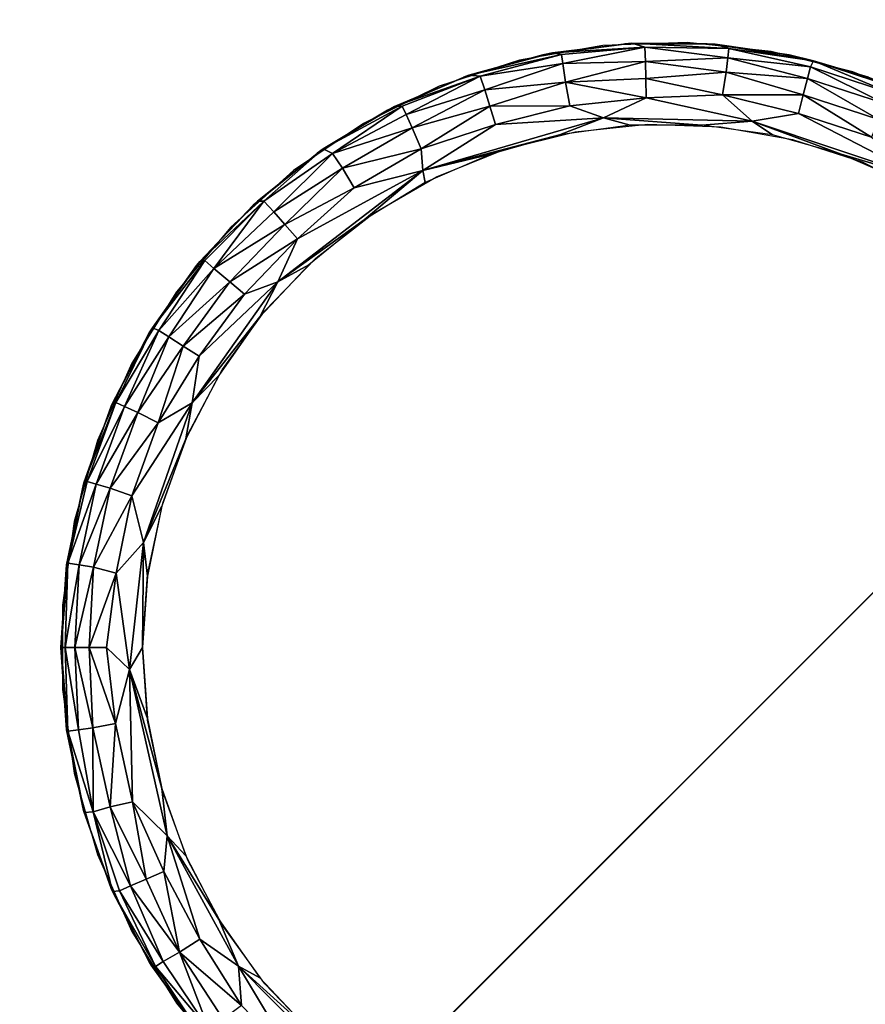
# Model space of a CAD drawing. Units: inches. Extents: x -13 to 14.7, y -14 to 13.
# Drawn here: x 11.4 to 12, y 11.7 to 12.4 of the extents above; entities that cross this region are included whole.
import ezdxf

# ---------------------------------------------------------------- set-up
doc = ezdxf.new("R2010")
doc.units = ezdxf.units.IN
doc.header["$MEASUREMENT"] = 0
for name, color, linetype in [('SEAT-BASE', 5, 'Continuous'), ('SEAT-GLIDE', 5, 'Continuous'), ('SEAT-SEAT', 5, 'Continuous')]:
    doc.layers.add(name, color=color, linetype=linetype)

msp = doc.modelspace()

# ---------------------------------------------------------------- linework, layer by layer
at = {"layer": 'SEAT-BASE'}
for points, invisible_edges in [([(11, 11, 6.545), (11, 13, 6.545), (13, 11, 6.545)], 2), ([(13, 11, 6.545), (11, 13, 6.545), (13, 13, 6.545)], 1), ([(-12.99128, 12.99117, 7.42), (12.99128, 12.99117, 7.42), (-10.25, 10.25, 7.42)], 3), ([(-10.25, 10.25, 7.42), (12.99128, 12.99117, 7.42), (10.25, 10.25, 7.42)], 1), ([(12.99128, 12.99117, 7.42), (12.99131, -12.9911, 7.42), (10.25, -10.25, 7.42)], 13), ([(12.99128, 12.99117, 7.42), (10.25, -10.25, 7.42), (10.25, 10.25, 7.42)], 1), ([(12.99128, 12.99117, 7.42), (10.25, 10.25, 7.42), (12.75, 12.75, 6.63875)], 14), ([(12.75, 12.75, 6.63875), (12.99128, 12.99117, 7.42), (10.25, 10.25, 7.42)], 13), ([(-10.25, 10.25, 6.545), (12.75, 12.75, 6.545), (-12.75, 12.75, 6.545)], 1), ([(10.25, 10.25, 6.545), (12.75, 12.75, 6.545), (-10.25, 10.25, 6.545)], 2), ([(10.25, 10.25, 6.545), (12.75, -12.75, 6.545), (12.75, 12.75, 6.545)], 1), ([(12.75, 12.75, 6.63875), (10.25, 10.25, 7.42), (10.25, 10.25, 6.545)], 13), ([(12.75, 12.75, 6.63875), (10.25, 10.25, 7.42), (10.25, 10.25, 6.545)], 13), ([(10.25, 10.25, 6.545), (12.75, 12.75, 6.545), (12.75, 12.75, 6.63875)], 12), ([(12.75, 12.75, 6.63875), (10.25, 10.25, 6.545), (12.75, 12.75, 6.545)], 1), ([(12.679, 12.679, 0.42), (11, 11, 0.42), (12.679, 11, 0.42)], 1), ([(11, 12.679, 0.42), (11, 11, 0.42), (12.679, 12.679, 0.42)], 2)]:
    msp.add_3dface(points, dxfattribs=dict(at, invisible_edges=invisible_edges))
at = {"layer": 'SEAT-GLIDE'}
for points, invisible_edges in [([(11.73185, 12.38328, 0.42), (11.91677, 12.38974, 0.42), (11.79299, 12.39406, 0.42)], 3), ([(11.73185, 12.38328, 0.42), (11.97701, 12.37472, 0.42), (11.91677, 12.38974, 0.42)], 13), ([(11.79299, 12.39406, 0.42), (11.91677, 12.38974, 0.42), (11.85503, 12.39623, 0.42)], 1), ([(11.6728, 12.3641, 0.42), (11.97701, 12.37472, 0.42), (11.73185, 12.38328, 0.42)], 3), ([(11.6728, 12.3641, 0.42), (12.03458, 12.35146, 0.42), (11.97701, 12.37472, 0.42)], 13), ([(11.617, 12.33688, 0.42), (12.03458, 12.35146, 0.42), (11.6728, 12.3641, 0.42)], 3), ([(11.617, 12.33688, 0.42), (12.08834, 12.32042, 0.42), (12.03458, 12.35146, 0.42)], 13), ([(11.56553, 12.30216, 0.42), (12.08834, 12.32042, 0.42), (11.617, 12.33688, 0.42)], 3), ([(11.87975, 12.33439), (11.77265, 12.33065), (11.82607, 12.33627)], 1), ([(11.93264, 12.32506), (11.77265, 12.33065), (11.87975, 12.33439)], 3), ([(11.93264, 12.32506), (11.72053, 12.31766), (11.77265, 12.33065)], 13), ([(11.98373, 12.30847), (11.72053, 12.31766), (11.93264, 12.32506)], 3), ([(11.56553, 12.30216, 0.42), (12.13726, 12.2822, 0.42), (12.08834, 12.32042, 0.42)], 13), ([(11.98373, 12.30847), (11.67073, 12.29754), (11.72053, 12.31766)], 13), ([(12.032, 12.28492), (11.67073, 12.29754), (11.98373, 12.30847)], 3), ([(11.5194, 12.26062, 0.42), (12.13726, 12.2822, 0.42), (11.56553, 12.30216, 0.42)], 3), ([(12.032, 12.28492), (11.62421, 12.27068), (11.67073, 12.29754)], 13), ([(11.5194, 12.26062, 0.42), (12.18039, 12.23754, 0.42), (12.13726, 12.2822, 0.42)], 13), ([(12.07653, 12.25488), (11.62421, 12.27068), (12.032, 12.28492)], 3), ([(12.07653, 12.25488), (11.58189, 12.23761), (11.62421, 12.27068)], 13), ([(11.47949, 12.21306, 0.42), (12.18039, 12.23754, 0.42), (11.5194, 12.26062, 0.42)], 3), ([(12.11645, 12.21894), (11.58189, 12.23761), (12.07653, 12.25488)], 3), ([(11.47949, 12.21306, 0.42), (12.21688, 12.18731, 0.42), (12.18039, 12.23754, 0.42)], 13), ([(12.11645, 12.21894), (11.54457, 12.19897), (11.58189, 12.23761)], 13), ([(12.15097, 12.1778), (11.54457, 12.19897), (12.11645, 12.21894)], 3), ([(11.44659, 12.16041, 0.42), (12.21688, 12.18731, 0.42), (11.47949, 12.21306, 0.42)], 3), ([(12.15097, 12.1778), (11.513, 12.15552), (11.54457, 12.19897)], 13), ([(11.44659, 12.16041, 0.42), (12.24603, 12.1325, 0.42), (12.21688, 12.18731, 0.42)], 13), ([(12.17944, 12.13225), (11.513, 12.15552), (12.15097, 12.1778)], 3), ([(11.42134, 12.1037, 0.42), (12.24603, 12.1325, 0.42), (11.44659, 12.16041, 0.42)], 3), ([(12.17944, 12.13225), (11.48779, 12.10809), (11.513, 12.15552)], 13), ([(11.41132, 12.07259, 0.0567), (11.411, 12.07156, 0.42), (11.43134, 12.12879, 0.42)], 1), ([(12.26726, 12.07416, 0.42), (12.24603, 12.1325, 0.42), (11.42134, 12.1037, 0.42)], 14), ([(12.20128, 12.08318), (11.48779, 12.10809), (12.17944, 12.13225)], 3), ([(12.20128, 12.08318), (11.46942, 12.05762), (11.48779, 12.10809)], 13), ([(11.40423, 12.04402, 0.42), (11.42134, 11.7993, 0.42), (11.42134, 12.1037, 0.42)], 3), ([(11.42134, 12.1037, 0.42), (12.08834, 11.58258, 0.42), (12.13726, 11.6208, 0.42)], 13), ([(11.42134, 12.1037, 0.42), (12.2845, 11.9515, 0.42), (12.28017, 12.01343, 0.42)], 13), ([(11.617, 11.56612, 0.42), (11.6728, 11.5389, 0.42), (11.42134, 12.1037, 0.42)], 14), ([(12.24603, 11.7705, 0.42), (12.26726, 11.82884, 0.42), (11.42134, 12.1037, 0.42)], 14), ([(11.79299, 11.50894, 0.42), (11.85503, 11.50677, 0.42), (11.42134, 12.1037, 0.42)], 14), ([(11.42134, 12.1037, 0.42), (11.44659, 11.74258, 0.42), (11.47949, 11.68994, 0.42)], 13), ([(11.97701, 11.52828, 0.42), (12.03458, 11.55154, 0.42), (11.42134, 12.1037, 0.42)], 14), ([(11.42134, 12.1037, 0.42), (12.18039, 11.66546, 0.42), (12.21688, 11.71569, 0.42)], 13), ([(11.42134, 12.1037, 0.42), (11.5194, 11.64238, 0.42), (11.56553, 11.60083, 0.42)], 13), ([(12.28017, 11.88957, 0.42), (12.2845, 11.9515, 0.42), (11.42134, 12.1037, 0.42)], 14), ([(11.42134, 12.1037, 0.42), (11.85503, 11.50677, 0.42), (11.91677, 11.51326, 0.42)], 13), ([(11.42134, 12.1037, 0.42), (11.6728, 11.5389, 0.42), (11.73185, 11.51972, 0.42)], 13), ([(11.42134, 12.1037, 0.42), (11.42134, 11.7993, 0.42), (11.44659, 11.74258, 0.42)], 13), ([(12.13726, 11.6208, 0.42), (12.18039, 11.66546, 0.42), (11.42134, 12.1037, 0.42)], 14), ([(11.42134, 12.1037, 0.42), (11.56553, 11.60083, 0.42), (11.617, 11.56612, 0.42)], 13), ([(11.42134, 12.1037, 0.42), (12.26726, 11.82884, 0.42), (12.28017, 11.88957, 0.42)], 13), ([(11.42134, 12.1037, 0.42), (12.03458, 11.55154, 0.42), (12.08834, 11.58258, 0.42)], 13), ([(11.42134, 12.1037, 0.42), (11.91677, 11.51326, 0.42), (11.97701, 11.52828, 0.42)], 13), ([(11.42134, 12.1037, 0.42), (12.28017, 12.01343, 0.42), (12.26726, 12.07416, 0.42)], 13), ([(11.47949, 11.68994, 0.42), (11.5194, 11.64238, 0.42), (11.42134, 12.1037, 0.42)], 14), ([(11.42134, 12.1037, 0.42), (12.21688, 11.71569, 0.42), (12.24603, 11.7705, 0.42)], 13), ([(11.42134, 12.1037, 0.42), (11.73185, 11.51972, 0.42), (11.79299, 11.50894, 0.42)], 13), ([(12.21609, 12.03154), (11.46942, 12.05762), (12.20128, 12.08318)], 3), ([(11.39865, 12.01209, 0.42), (11.411, 12.07156, 0.42), (11.41132, 12.07259, 0.0567)], 2), ([(12.21609, 12.03154), (11.45825, 12.00508), (11.46942, 12.05762)], 13), ([(11.40423, 11.85898, 0.42), (11.40423, 12.04402, 0.42), (11.39559, 11.98254, 0.42)], 13), ([(11.42134, 11.7993, 0.42), (11.40423, 12.04402, 0.42), (11.40423, 11.85898, 0.42)], 3), ([(12.22356, 11.97836), (11.45825, 12.00508), (12.21609, 12.03154)], 3), ([(11.39459, 11.95143, 0.05526), (11.3945, 11.9515, 0.42), (11.39865, 12.01209, 0.42)], 1), ([(11.45825, 12.00508), (12.22356, 11.97836), (11.4545, 11.9515)], 3), ([(11.40423, 11.85898, 0.42), (11.39559, 11.98254, 0.42), (11.39559, 11.92046, 0.42)], 1), ([(11.4545, 11.9515), (12.22356, 11.97836), (12.22356, 11.92464)], 13), ([(11.39459, 11.95143, 0.05526), (11.39865, 11.89091, 0.42), (11.3945, 11.9515, 0.42)], 12), ([(11.4545, 11.9515), (12.22356, 11.92464), (11.45825, 11.89792)], 3), ([(11.45825, 11.89792), (12.22356, 11.92464), (12.21609, 11.87145)], 13), ([(11.45825, 11.89792), (12.21609, 11.87145), (11.46942, 11.84538)], 3), ([(11.46942, 11.84538), (12.21609, 11.87145), (12.20128, 11.81982)], 13), ([(11.46942, 11.84538), (12.20128, 11.81982), (11.48779, 11.79491)], 3), ([(11.48779, 11.79491), (12.20128, 11.81982), (12.17944, 11.77075)], 13), ([(11.48779, 11.79491), (12.17944, 11.77075), (11.513, 11.74748)], 3), ([(11.513, 11.74748), (12.17944, 11.77075), (12.15097, 11.7252)], 13), ([(11.513, 11.74748), (12.15097, 11.7252), (11.54457, 11.70403)], 3), ([(11.54457, 11.70403), (12.15097, 11.7252), (12.11645, 11.68406)], 13), ([(11.54457, 11.70403), (12.11645, 11.68406), (11.58189, 11.66539)], 3)]:
    msp.add_3dface(points, dxfattribs=dict(at, invisible_edges=invisible_edges))
for points in [[(11.75601, 12.38872, 0.05734), (11.74896, 12.38719, 0.42), (11.81448, 12.39591, 0.05724)], [(11.74896, 12.38719, 0.42), (11.80913, 12.39546, 0.42), (11.81448, 12.39591, 0.05724)], [(11.75601, 12.38872, 0.05734), (11.81448, 12.39591, 0.05724), (11.82398, 12.39297, 0.03934)], [(11.76258, 12.38758, 0.04342), (11.75601, 12.38872, 0.05734), (11.82398, 12.39297, 0.03934)], [(11.76371, 12.38086, 0.02812), (11.76258, 12.38758, 0.04342), (11.82398, 12.39297, 0.03934)], [(11.76371, 12.38086, 0.02812), (11.82398, 12.39297, 0.03934), (11.82434, 12.38229, 0.02133)], [(11.81448, 12.39591, 0.05724), (11.80913, 12.39546, 0.42), (11.86987, 12.39546, 0.42)], [(11.81448, 12.39591, 0.05724), (11.86987, 12.39546, 0.42), (11.87572, 12.39516, 0.05725)], [(11.81448, 12.39591, 0.05724), (11.87572, 12.39516, 0.05725), (11.88575, 12.39189, 0.04341)], [(11.82398, 12.39297, 0.03934), (11.81448, 12.39591, 0.05724), (11.88575, 12.39189, 0.04341)], [(11.82434, 12.38229, 0.02133), (11.82398, 12.39297, 0.03934), (11.885, 12.38512, 0.02812)], [(11.82398, 12.39297, 0.03934), (11.88575, 12.39189, 0.04341), (11.885, 12.38512, 0.02812)], [(11.87572, 12.39516, 0.05725), (11.86987, 12.39546, 0.42), (11.93004, 12.38719, 0.42)], [(11.87572, 12.39516, 0.05725), (11.93004, 12.38719, 0.42), (11.93004, 12.38719, 0.06)], [(11.88575, 12.39189, 0.04341), (11.87572, 12.39516, 0.05725), (11.94811, 12.38277, 0.0534)], [(11.93004, 12.38719, 0.06), (11.94811, 12.38277, 0.0534), (11.87572, 12.39516, 0.05725)], [(11.885, 12.38512, 0.02812), (11.88575, 12.39189, 0.04341), (11.94588, 12.37838, 0.03553)], [(11.88575, 12.39189, 0.04341), (11.94811, 12.38277, 0.0534), (11.94588, 12.37838, 0.03553)], [(11.69459, 12.37234, 0.0572), (11.69048, 12.37081, 0.42), (11.74896, 12.38719, 0.42)], [(11.69459, 12.37234, 0.0572), (11.74896, 12.38719, 0.42), (11.75601, 12.38872, 0.05734)], [(11.69459, 12.37234, 0.0572), (11.75601, 12.38872, 0.05734), (11.76258, 12.38758, 0.04342)], [(11.70289, 12.37159, 0.03934), (11.69459, 12.37234, 0.0572), (11.76258, 12.38758, 0.04342)], [(11.70289, 12.37159, 0.03934), (11.76258, 12.38758, 0.04342), (11.76371, 12.38086, 0.02812)], [(11.76565, 12.36714, 0.0124), (11.76371, 12.38086, 0.02812), (11.82434, 12.38229, 0.02133)], [(11.76565, 12.36714, 0.0124), (11.82434, 12.38229, 0.02133), (11.82462, 12.36984, 0.01012)], [(11.82434, 12.38229, 0.02133), (11.885, 12.38512, 0.02812), (11.88378, 12.37442, 0.01529)], [(11.82462, 12.36984, 0.01012), (11.82434, 12.38229, 0.02133), (11.88378, 12.37442, 0.01529)], [(11.88378, 12.37442, 0.01529), (11.885, 12.38512, 0.02812), (11.94367, 12.36978, 0.02132)], [(11.885, 12.38512, 0.02812), (11.94588, 12.37838, 0.03553), (11.94367, 12.36978, 0.02132)], [(11.93004, 12.38719, 0.06), (11.93004, 12.38719, 0.42), (11.98852, 12.37081, 0.42)], [(11.93004, 12.38719, 0.06), (11.98852, 12.37081, 0.42), (11.98852, 12.37081, 0.06)], [(11.98852, 12.37081, 0.06), (11.94811, 12.38277, 0.0534), (11.93004, 12.38719, 0.06)], [(11.94588, 12.37838, 0.03553), (11.94811, 12.38277, 0.0534), (12.00426, 12.35942, 0.03553)], [(11.94811, 12.38277, 0.0534), (12.00707, 12.36348, 0.05354), (12.00426, 12.35942, 0.03553)], [(11.98852, 12.37081, 0.06), (12.00707, 12.36348, 0.05354), (11.94811, 12.38277, 0.0534)], [(11.70619, 12.36143, 0.02133), (11.70289, 12.37159, 0.03934), (11.76371, 12.38086, 0.02812)], [(11.70619, 12.36143, 0.02133), (11.76371, 12.38086, 0.02812), (11.76565, 12.36714, 0.0124)], [(11.94367, 12.36978, 0.02132), (11.94588, 12.37838, 0.03553), (12.00088, 12.35122, 0.02133)], [(11.94588, 12.37838, 0.03553), (12.00426, 12.35942, 0.03553), (12.00088, 12.35122, 0.02133)], [(11.6399, 12.34932, 0.05725), (11.63477, 12.34661, 0.42), (11.69459, 12.37234, 0.0572)], [(11.63477, 12.34661, 0.42), (11.69048, 12.37081, 0.42), (11.69459, 12.37234, 0.0572)], [(11.6399, 12.34932, 0.05725), (11.69459, 12.37234, 0.0572), (11.70289, 12.37159, 0.03934)], [(11.64536, 12.34948, 0.04341), (11.6399, 12.34932, 0.05725), (11.70289, 12.37159, 0.03934)], [(11.6483, 12.34334, 0.02811), (11.64536, 12.34948, 0.04341), (11.70289, 12.37159, 0.03934)], [(11.6483, 12.34334, 0.02811), (11.70289, 12.37159, 0.03934), (11.70619, 12.36143, 0.02133)], [(11.76565, 12.36714, 0.0124), (11.82462, 12.36984, 0.01012), (11.82502, 12.35573, 0.00314)], [(11.82462, 12.36984, 0.01012), (11.88378, 12.37442, 0.01529), (11.88105, 12.35782, 0.0044)], [(11.82502, 12.35573, 0.00314), (11.82462, 12.36984, 0.01012), (11.88105, 12.35782, 0.0044)], [(11.88105, 12.35782, 0.0044), (11.88378, 12.37442, 0.01529), (11.94051, 12.35774, 0.01012)], [(11.88378, 12.37442, 0.01529), (11.94367, 12.36978, 0.02132), (11.94051, 12.35774, 0.01012)], [(11.94051, 12.35774, 0.01012), (11.94367, 12.36978, 0.02132), (11.99607, 12.33973, 0.01012)], [(11.94367, 12.36978, 0.02132), (12.00088, 12.35122, 0.02133), (11.99607, 12.33973, 0.01012)], [(11.65294, 12.33362, 0.01529), (11.6483, 12.34334, 0.02811), (11.70619, 12.36143, 0.02133)], [(11.65294, 12.33362, 0.01529), (11.70619, 12.36143, 0.02133), (11.70988, 12.34954, 0.01012)], [(11.70988, 12.34954, 0.01012), (11.70619, 12.36143, 0.02133), (11.76565, 12.36714, 0.0124)], [(11.70988, 12.34954, 0.01012), (11.76565, 12.36714, 0.0124), (11.76891, 12.34978, 0.00315)], [(11.76891, 12.34978, 0.00315), (11.76565, 12.36714, 0.0124), (11.82502, 12.35573, 0.00314)], [(11.76891, 12.34978, 0.00315), (11.82502, 12.35573, 0.00314), (11.79368, 12.34094, 0)], [(11.79368, 12.34094, 0), (11.82502, 12.35573, 0.00314), (11.9028, 12.33848, 0)], [(11.82502, 12.35573, 0.00314), (11.88105, 12.35782, 0.0044), (11.9028, 12.33848, 0)], [(11.88105, 12.35782, 0.0044), (11.94051, 12.35774, 0.01012), (11.93701, 12.34406, 0.00314)], [(11.88105, 12.35782, 0.0044), (11.93701, 12.34406, 0.00314), (11.9028, 12.33848, 0)], [(11.93701, 12.34406, 0.00314), (11.94051, 12.35774, 0.01012), (11.9907, 12.32667, 0.00315)], [(11.94051, 12.35774, 0.01012), (11.99607, 12.33973, 0.01012), (11.9907, 12.32667, 0.00315)], [(11.58743, 12.31822, 0.05439), (11.58288, 12.31505, 0.42), (11.63477, 12.34661, 0.42)], [(11.59427, 12.31478, 0.03164), (11.58743, 12.31822, 0.05439), (11.64536, 12.34948, 0.04341)], [(11.58743, 12.31822, 0.05439), (11.6399, 12.34932, 0.05725), (11.64536, 12.34948, 0.04341)], [(11.58743, 12.31822, 0.05439), (11.63477, 12.34661, 0.42), (11.6399, 12.34932, 0.05725)], [(11.59427, 12.31478, 0.03164), (11.64536, 12.34948, 0.04341), (11.6483, 12.34334, 0.02811)], [(11.65942, 12.31809, 0.0044), (11.65294, 12.33362, 0.01529), (11.70988, 12.34954, 0.01012)], [(11.65942, 12.31809, 0.0044), (11.70988, 12.34954, 0.01012), (11.71417, 12.33608, 0.00314)], [(11.71417, 12.33608, 0.00314), (11.70988, 12.34954, 0.01012), (11.76891, 12.34978, 0.00315)], [(11.76891, 12.34978, 0.00315), (11.79368, 12.34094, 0), (11.71417, 12.33608, 0.00314)], [(11.59427, 12.31478, 0.03164), (11.6483, 12.34334, 0.02811), (11.65294, 12.33362, 0.01529)], [(11.79368, 12.34094, 0), (11.66074, 12.30224, -0.00001), (11.71417, 12.33608, 0.00314)], [(11.79368, 12.34094, 0), (11.76117, 12.32845), (11.66074, 12.30224, -0.00001)], [(11.81323, 12.3356), (11.76117, 12.32845), (11.79368, 12.34094, 0)], [(11.79368, 12.34094, 0), (11.9028, 12.33848, 0), (11.86578, 12.3356)], [(11.86578, 12.3356), (11.81323, 12.3356), (11.79368, 12.34094, 0)], [(11.9028, 12.33848, 0), (11.93701, 12.34406, 0.00314), (12.03031, 12.29583, -0.00001)], [(11.93701, 12.34406, 0.00314), (11.9907, 12.32667, 0.00315), (12.03031, 12.29583, -0.00001)], [(11.60158, 12.30393, 0.01529), (11.59427, 12.31478, 0.03164), (11.65294, 12.33362, 0.01529)], [(11.60158, 12.30393, 0.01529), (11.65294, 12.33362, 0.01529), (11.65942, 12.31809, 0.0044)], [(11.71417, 12.33608, 0.00314), (11.66074, 12.30224, -0.00001), (11.65942, 12.31809, 0.0044)], [(11.86578, 12.3356), (11.9028, 12.33848, 0), (11.91783, 12.32845)], [(11.96843, 12.31427), (11.9028, 12.33848, 0), (12.03031, 12.29583, -0.00001)], [(11.91783, 12.32845), (11.9028, 12.33848, 0), (11.96843, 12.31427)], [(11.76117, 12.32845), (11.71057, 12.31427), (11.66074, 12.30224, -0.00001)], [(11.53898, 12.27975, 0.05708), (11.53577, 12.27672, 0.42), (11.58743, 12.31822, 0.05439)], [(11.53577, 12.27672, 0.42), (11.58288, 12.31505, 0.42), (11.58743, 12.31822, 0.05439)], [(11.54384, 12.27971, 0.03934), (11.53898, 12.27975, 0.05708), (11.58743, 12.31822, 0.05439)], [(11.54384, 12.27971, 0.03934), (11.58743, 12.31822, 0.05439), (11.59427, 12.31478, 0.03164)], [(11.65942, 12.31809, 0.0044), (11.61016, 12.28946, 0.0044), (11.60158, 12.30393, 0.01529)], [(11.65942, 12.31809, 0.0044), (11.66074, 12.30224, -0.00001), (11.61016, 12.28946, 0.0044)], [(11.55098, 12.27177, 0.02133), (11.54384, 12.27971, 0.03934), (11.59427, 12.31478, 0.03164)], [(11.55098, 12.27177, 0.02133), (11.59427, 12.31478, 0.03164), (11.60158, 12.30393, 0.01529)], [(11.71057, 12.31427), (11.66238, 12.29333), (11.66074, 12.30224, -0.00001)], [(11.96843, 12.31427), (12.03031, 12.29583, -0.00001), (12.01663, 12.29333)], [(11.60158, 12.30393, 0.01529), (11.55919, 12.26241, 0.01013), (11.55098, 12.27177, 0.02133)], [(11.60158, 12.30393, 0.01529), (11.61016, 12.28946, 0.0044), (11.55919, 12.26241, 0.01013)], [(11.66074, 12.30224, -0.00001), (11.61748, 12.26603), (11.55407, 12.22037, 0)], [(11.66074, 12.30224, -0.00001), (11.55407, 12.22037, 0), (11.56858, 12.25185, 0.00314)], [(11.61016, 12.28946, 0.0044), (11.66074, 12.30224, -0.00001), (11.56858, 12.25185, 0.00314)], [(11.66238, 12.29333), (11.61748, 12.26603), (11.66074, 12.30224, -0.00001)], [(11.61016, 12.28946, 0.0044), (11.56858, 12.25185, 0.00314), (11.55919, 12.26241, 0.01013)], [(11.49667, 12.23524, 0.05697), (11.49431, 12.23233, 0.42), (11.53577, 12.27672, 0.42)], [(11.49667, 12.23524, 0.05697), (11.53577, 12.27672, 0.42), (11.53898, 12.27975, 0.05708)], [(11.49667, 12.23524, 0.05697), (11.53898, 12.27975, 0.05708), (11.54384, 12.27971, 0.03934)], [(11.50027, 12.23611, 0.04342), (11.49667, 12.23524, 0.05697), (11.54384, 12.27971, 0.03934)], [(11.507, 12.23018, 0.02449), (11.50027, 12.23611, 0.04342), (11.54384, 12.27971, 0.03934)], [(11.507, 12.23018, 0.02449), (11.54384, 12.27971, 0.03934), (11.55098, 12.27177, 0.02133)], [(11.55098, 12.27177, 0.02133), (11.55919, 12.26241, 0.01013), (11.507, 12.23018, 0.02449)], [(11.55919, 12.26241, 0.01013), (11.51865, 12.22037, 0.01013), (11.507, 12.23018, 0.02449)], [(11.55919, 12.26241, 0.01013), (11.56858, 12.25185, 0.00314), (11.51865, 12.22037, 0.01013)], [(11.61748, 12.26603), (11.57672, 12.23287), (11.55407, 12.22037, 0)], [(11.56858, 12.25185, 0.00314), (11.52941, 12.21122, 0.00314), (11.51865, 12.22037, 0.01013)], [(11.56858, 12.25185, 0.00314), (11.55407, 12.22037, 0), (11.52941, 12.21122, 0.00314)], [(11.46188, 12.18659, 0.05324), (11.45929, 12.18271, 0.42), (11.49431, 12.23233, 0.42)], [(11.46638, 12.18459, 0.03553), (11.46188, 12.18659, 0.05324), (11.50027, 12.23611, 0.04342)], [(11.46188, 12.18659, 0.05324), (11.49667, 12.23524, 0.05697), (11.50027, 12.23611, 0.04342)], [(11.46188, 12.18659, 0.05324), (11.49431, 12.23233, 0.42), (11.49667, 12.23524, 0.05697)], [(11.46638, 12.18459, 0.03553), (11.50027, 12.23611, 0.04342), (11.507, 12.23018, 0.02449)], [(11.507, 12.23018, 0.02449), (11.47388, 12.17983, 0.02133), (11.46638, 12.18459, 0.03553)], [(11.507, 12.23018, 0.02449), (11.51865, 12.22037, 0.01013), (11.47388, 12.17983, 0.02133)], [(11.57672, 12.23287), (11.54085, 12.19447), (11.55407, 12.22037, 0)], [(11.51865, 12.22037, 0.01013), (11.48436, 12.1731, 0.01012), (11.47388, 12.17983, 0.02133)], [(11.51865, 12.22037, 0.01013), (11.52941, 12.21122, 0.00314), (11.48436, 12.1731, 0.01012)], [(11.55407, 12.22037, 0), (11.54085, 12.19447), (11.49102, 12.13128, 0)], [(11.55407, 12.22037, 0), (11.49102, 12.13128, 0), (11.49628, 12.16554, 0.00314)], [(11.52941, 12.21122, 0.00314), (11.55407, 12.22037, 0), (11.49628, 12.16554, 0.00314)], [(11.52941, 12.21122, 0.00314), (11.49628, 12.16554, 0.00314), (11.48436, 12.1731, 0.01012)], [(11.54085, 12.19447), (11.51055, 12.15154), (11.49102, 12.13128, 0)], [(11.43197, 12.1302, 0.05676), (11.45929, 12.18271, 0.42), (11.46188, 12.18659, 0.05324)], [(11.43496, 12.13158, 0.04341), (11.43197, 12.1302, 0.05676), (11.46188, 12.18659, 0.05324)], [(11.43496, 12.13158, 0.04341), (11.46188, 12.18659, 0.05324), (11.46638, 12.18459, 0.03553)], [(11.43197, 12.1302, 0.05676), (11.43134, 12.12879, 0.42), (11.45929, 12.18271, 0.42)], [(11.46638, 12.18459, 0.03553), (11.44117, 12.12876, 0.02811), (11.43496, 12.13158, 0.04341)], [(11.46638, 12.18459, 0.03553), (11.47388, 12.17983, 0.02133), (11.44117, 12.12876, 0.02811)], [(11.47388, 12.17983, 0.02133), (11.45097, 12.1243, 0.01529), (11.44117, 12.12876, 0.02811)], [(11.47388, 12.17983, 0.02133), (11.48436, 12.1731, 0.01012), (11.45097, 12.1243, 0.01529)], [(11.48436, 12.1731, 0.01012), (11.46591, 12.11657, 0.0044), (11.45097, 12.1243, 0.01529)], [(11.48436, 12.1731, 0.01012), (11.49628, 12.16554, 0.00314), (11.46591, 12.11657, 0.0044)], [(11.49628, 12.16554, 0.00314), (11.49102, 12.13128, 0), (11.46591, 12.11657, 0.0044)], [(11.51055, 12.15154), (11.48637, 12.10488), (11.49102, 12.13128, 0)], [(11.41132, 12.07259, 0.0567), (11.43197, 12.1302, 0.05676), (11.43496, 12.13158, 0.04341)], [(11.41383, 12.07353, 0.04342), (11.41132, 12.07259, 0.0567), (11.43496, 12.13158, 0.04341)], [(11.41132, 12.07259, 0.0567), (11.43134, 12.12879, 0.42), (11.43197, 12.1302, 0.05676)], [(11.43496, 12.13158, 0.04341), (11.44117, 12.12876, 0.02811), (11.41383, 12.07353, 0.04342)], [(11.44117, 12.12876, 0.02811), (11.42037, 12.0716, 0.02812), (11.41383, 12.07353, 0.04342)], [(11.44117, 12.12876, 0.02811), (11.45097, 12.1243, 0.01529), (11.42037, 12.0716, 0.02812)], [(11.49102, 12.13128, 0), (11.45533, 12.02871, -0.00003), (11.44657, 12.06298, 0.0044)], [(11.46591, 12.11657, 0.0044), (11.49102, 12.13128, 0), (11.44657, 12.06298, 0.0044)], [(11.49102, 12.13128, 0), (11.48637, 12.10488), (11.45533, 12.02871, -0.00003)], [(11.45097, 12.1243, 0.01529), (11.4307, 12.06854, 0.01529), (11.42037, 12.0716, 0.02812)], [(11.45097, 12.1243, 0.01529), (11.46591, 12.11657, 0.0044), (11.4307, 12.06854, 0.01529)], [(11.46591, 12.11657, 0.0044), (11.44657, 12.06298, 0.0044), (11.4307, 12.06854, 0.01529)], [(11.48637, 12.10488), (11.46878, 12.05537), (11.45533, 12.02871, -0.00003)], [(11.39945, 12.01355, 0.04847), (11.39865, 12.01209, 0.42), (11.41132, 12.07259, 0.0567)], [(11.41383, 12.07353, 0.04342), (11.42037, 12.0716, 0.02812), (11.39945, 12.01355, 0.04847)], [(11.39945, 12.01355, 0.04847), (11.41132, 12.07259, 0.0567), (11.41383, 12.07353, 0.04342)], [(11.42037, 12.0716, 0.02812), (11.40785, 12.01209, 0.02794), (11.39945, 12.01355, 0.04847)], [(11.42037, 12.0716, 0.02812), (11.4307, 12.06854, 0.01529), (11.40785, 12.01209, 0.02794)], [(11.4307, 12.06854, 0.01529), (11.41848, 12.01053, 0.01521), (11.40785, 12.01209, 0.02794)], [(11.4307, 12.06854, 0.01529), (11.44657, 12.06298, 0.0044), (11.41848, 12.01053, 0.01521)], [(11.44657, 12.06298, 0.0044), (11.43521, 12.00597, 0.00416), (11.41848, 12.01053, 0.01521)], [(11.44657, 12.06298, 0.0044), (11.45533, 12.02871, -0.00003), (11.43521, 12.00597, 0.00416)], [(11.46878, 12.05537), (11.45809, 12.00392), (11.45533, 12.02871, -0.00003)], [(11.45533, 12.02871, -0.00003), (11.445, 11.93514, 0.00041), (11.43521, 12.00597, 0.00416)], [(11.45533, 12.02871, -0.00003), (11.4545, 11.9515), (11.445, 11.93514, 0.00041)], [(11.45809, 12.00392), (11.4545, 11.9515), (11.45533, 12.02871, -0.00003)], [(11.39945, 12.01355, 0.04847), (11.39459, 11.95143, 0.05526), (11.39865, 12.01209, 0.42)], [(11.39945, 12.01355, 0.04847), (11.39765, 11.9515, 0.0404), (11.39459, 11.95143, 0.05526)], [(11.40785, 12.01209, 0.02794), (11.39765, 11.9515, 0.0404), (11.39945, 12.01355, 0.04847)], [(11.40785, 12.01209, 0.02794), (11.40478, 11.9515, 0.02619), (11.39765, 11.9515, 0.0404)], [(11.41848, 12.01053, 0.01521), (11.40478, 11.9515, 0.02619), (11.40785, 12.01209, 0.02794)], [(11.41848, 12.01053, 0.01521), (11.41537, 11.9515, 0.01435), (11.40478, 11.9515, 0.02619)], [(11.43521, 12.00597, 0.00416), (11.41537, 11.9515, 0.01435), (11.41848, 12.01053, 0.01521)], [(11.43521, 12.00597, 0.00416), (11.42791, 11.9515, 0.00613), (11.41537, 11.9515, 0.01435)], [(11.43521, 12.00597, 0.00416), (11.445, 11.93514, 0.00041), (11.42791, 11.9515, 0.00613)], [(11.39765, 11.9515, 0.0404), (11.39948, 11.88984, 0.04854), (11.39459, 11.95143, 0.05526)], [(11.39948, 11.88984, 0.04854), (11.39865, 11.89091, 0.42), (11.39459, 11.95143, 0.05526)], [(11.40478, 11.9515, 0.02619), (11.40745, 11.89077, 0.02862), (11.39765, 11.9515, 0.0404)], [(11.39765, 11.9515, 0.0404), (11.40745, 11.89077, 0.02862), (11.39948, 11.88984, 0.04854)], [(11.41537, 11.9515, 0.01435), (11.41793, 11.89221, 0.01575), (11.40478, 11.9515, 0.02619)], [(11.40478, 11.9515, 0.02619), (11.41793, 11.89221, 0.01575), (11.40745, 11.89077, 0.02862)], [(11.41537, 11.9515, 0.01435), (11.43465, 11.89554, 0.00447), (11.41793, 11.89221, 0.01575)], [(11.42791, 11.9515, 0.00613), (11.43465, 11.89554, 0.00447), (11.41537, 11.9515, 0.01435)], [(11.445, 11.93514, 0.00041), (11.43465, 11.89554, 0.00447), (11.42791, 11.9515, 0.00613)], [(11.45809, 11.89908), (11.445, 11.93514, 0.00041), (11.4545, 11.9515)], [(11.445, 11.93514, 0.00041), (11.44721, 11.83782, 0.0044), (11.43465, 11.89554, 0.00447)], [(11.46878, 11.84763), (11.47271, 11.81282, 0), (11.445, 11.93514, 0.00041)], [(11.445, 11.93514, 0.00041), (11.47271, 11.81282, 0), (11.44721, 11.83782, 0.0044)], [(11.46878, 11.84763), (11.445, 11.93514, 0.00041), (11.45809, 11.89908)], [(11.41166, 11.82995, 0.05279), (11.411, 11.83144, 0.42), (11.39865, 11.89091, 0.42)], [(11.41166, 11.82995, 0.05279), (11.39865, 11.89091, 0.42), (11.39948, 11.88984, 0.04854)], [(11.40745, 11.89077, 0.02862), (11.41822, 11.83053, 0.03163), (11.39948, 11.88984, 0.04854)], [(11.41822, 11.83053, 0.03163), (11.41166, 11.82995, 0.05279), (11.39948, 11.88984, 0.04854)], [(11.41793, 11.89221, 0.01575), (11.41822, 11.83053, 0.03163), (11.40745, 11.89077, 0.02862)], [(11.43465, 11.89554, 0.00447), (11.43079, 11.83412, 0.01529), (11.41793, 11.89221, 0.01575)], [(11.43079, 11.83412, 0.01529), (11.41822, 11.83053, 0.03163), (11.41793, 11.89221, 0.01575)], [(11.44721, 11.83782, 0.0044), (11.43079, 11.83412, 0.01529), (11.43465, 11.89554, 0.00447)], [(11.48637, 11.79812), (11.47271, 11.81282, 0), (11.46878, 11.84763)], [(11.43079, 11.83412, 0.01529), (11.44575, 11.77607, 0.02133), (11.41822, 11.83053, 0.03163)], [(11.44721, 11.83782, 0.0044), (11.45719, 11.78099, 0.01012), (11.43079, 11.83412, 0.01529)], [(11.45719, 11.78099, 0.01012), (11.44575, 11.77607, 0.02133), (11.43079, 11.83412, 0.01529)], [(11.47013, 11.78665, 0.00314), (11.45719, 11.78099, 0.01012), (11.44721, 11.83782, 0.0044)], [(11.47271, 11.81282, 0), (11.47013, 11.78665, 0.00314), (11.44721, 11.83782, 0.0044)], [(11.43253, 11.77193, 0.05325), (11.411, 11.83144, 0.42), (11.41166, 11.82995, 0.05279)], [(11.43253, 11.77193, 0.05325), (11.43134, 11.77421, 0.42), (11.411, 11.83144, 0.42)], [(11.41822, 11.83053, 0.03163), (11.43253, 11.77193, 0.05325), (11.41166, 11.82995, 0.05279)], [(11.44575, 11.77607, 0.02133), (11.43761, 11.77251, 0.03553), (11.41822, 11.83053, 0.03163)], [(11.43761, 11.77251, 0.03553), (11.43253, 11.77193, 0.05325), (11.41822, 11.83053, 0.03163)], [(11.47271, 11.81282, 0), (11.49666, 11.73685, 0.00314), (11.47013, 11.78665, 0.00314)], [(11.51055, 11.75146), (11.52515, 11.7171, 0), (11.47271, 11.81282, 0)], [(11.51055, 11.75146), (11.47271, 11.81282, 0), (11.48637, 11.79812)], [(11.47271, 11.81282, 0), (11.52515, 11.7171, 0), (11.49666, 11.73685, 0.00314)], [(11.47013, 11.78665, 0.00314), (11.48179, 11.72733, 0.01239), (11.45719, 11.78099, 0.01012)], [(11.49666, 11.73685, 0.00314), (11.48179, 11.72733, 0.01239), (11.47013, 11.78665, 0.00314)], [(11.46074, 11.71783, 0.05755), (11.43134, 11.77421, 0.42), (11.43253, 11.77193, 0.05325)], [(11.46074, 11.71783, 0.05755), (11.45929, 11.72029, 0.42), (11.43134, 11.77421, 0.42)], [(11.44575, 11.77607, 0.02133), (11.46979, 11.72039, 0.02812), (11.43761, 11.77251, 0.03553)], [(11.45719, 11.78099, 0.01012), (11.48179, 11.72733, 0.01239), (11.44575, 11.77607, 0.02133)], [(11.48179, 11.72733, 0.01239), (11.46979, 11.72039, 0.02812), (11.44575, 11.77607, 0.02133)], [(11.43761, 11.77251, 0.03553), (11.46399, 11.71682, 0.04342), (11.43253, 11.77193, 0.05325)], [(11.46074, 11.71783, 0.05755), (11.43253, 11.77193, 0.05325), (11.46399, 11.71682, 0.04342)], [(11.46979, 11.72039, 0.02812), (11.46399, 11.71682, 0.04342), (11.43761, 11.77251, 0.03553)], [(11.54085, 11.70853), (11.52515, 11.7171, 0), (11.51055, 11.75146)], [(11.49666, 11.73685, 0.00314), (11.52737, 11.68808, 0.0044), (11.48179, 11.72733, 0.01239)], [(11.52515, 11.7171, 0), (11.52737, 11.68808, 0.0044), (11.49666, 11.73685, 0.00314)], [(11.48179, 11.72733, 0.01239), (11.50384, 11.66963, 0.03163), (11.46979, 11.72039, 0.02812)], [(11.52737, 11.68808, 0.0044), (11.51387, 11.67804, 0.01529), (11.48179, 11.72733, 0.01239)], [(11.51387, 11.67804, 0.01529), (11.50384, 11.66963, 0.03163), (11.48179, 11.72733, 0.01239)], [(11.49713, 11.6673, 0.05417), (11.49431, 11.67066, 0.42), (11.45929, 11.72029, 0.42)], [(11.49713, 11.6673, 0.05417), (11.45929, 11.72029, 0.42), (11.46074, 11.71783, 0.05755)], [(11.46074, 11.71783, 0.05755), (11.46399, 11.71682, 0.04342), (11.49713, 11.6673, 0.05417)], [(11.46979, 11.72039, 0.02812), (11.50384, 11.66963, 0.03163), (11.46399, 11.71682, 0.04342)], [(11.50384, 11.66963, 0.03163), (11.49713, 11.6673, 0.05417), (11.46399, 11.71682, 0.04342)], [(11.57672, 11.67013), (11.60193, 11.63953, 0), (11.52515, 11.7171, 0)], [(11.52515, 11.7171, 0), (11.60193, 11.63953, 0), (11.56706, 11.64721, 0.0044)], [(11.52515, 11.7171, 0), (11.56706, 11.64721, 0.0044), (11.52737, 11.68808, 0.0044)], [(11.57672, 11.67013), (11.52515, 11.7171, 0), (11.54085, 11.70853)]]:
    msp.add_3dface(points, dxfattribs=at)
at = {"layer": 'SEAT-SEAT', "invisible_edges": 15}
for points in [[(-12.90097, 12.76947, 7.42016), (12.89718, 12.77911, 7.41998), (-12.89743, -12.77925, 7.41999)], [(-12.89743, -12.77925, 7.41999), (12.89718, 12.77911, 7.41998), (12.89938, -12.76462, 7.42)], [(12.76308, 12.77485, 18.26869), (-12.77182, 12.7562, 18.2692), (12.77137, -12.75508, 18.26928)], [(12.77137, -12.75508, 18.26928), (-12.77182, 12.7562, 18.2692), (-12.77404, -12.75545, 18.26904)]]:
    msp.add_3dface(points, dxfattribs=at)

doc.saveas('drawing.dxf')
